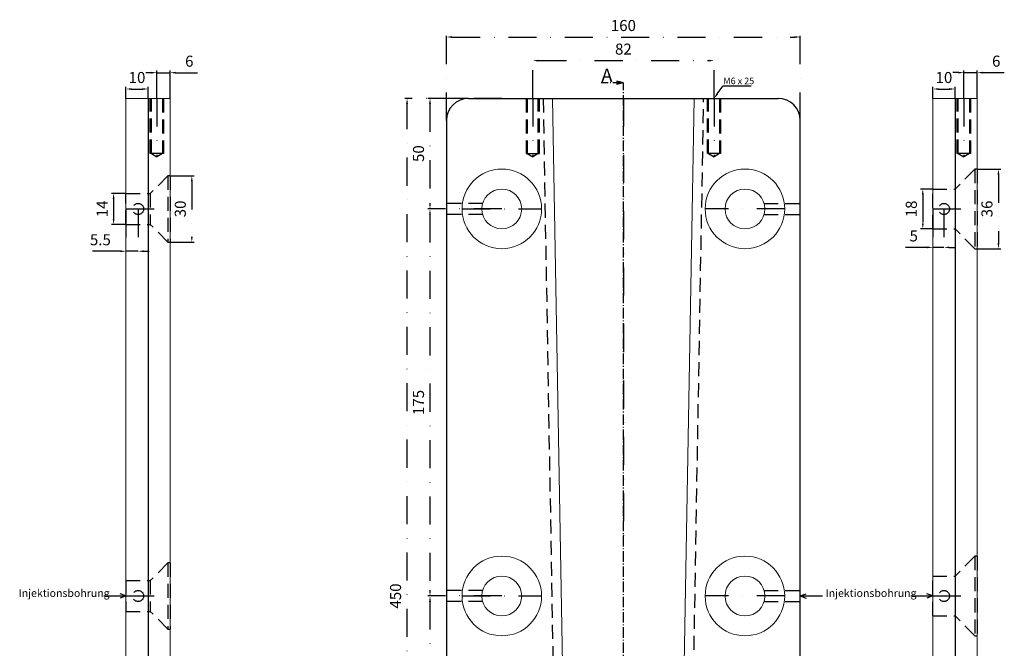
# Model space of a CAD drawing. Units: millimetres. Extents: x -5495 to -4534, y -6759 to -5469.
# Drawn here: x -4985 to -4539, y -5753 to -5469 of the extents above; entities that cross this region are included whole.
import ezdxf

# ---------------------------------------------------------------- set-up
doc = ezdxf.new("R2010")
doc.units = ezdxf.units.MM
for name, pattern in [('GEN7A', [6.875, 4.75, -0.875, 0.375, -0.875]), ('STRICHPUNKT', [25.4, 12.7, -6.35, 0, -6.35]), ('VERDECKT', [9.525, 6.35, -3.175])]:
    doc.linetypes.add(name, pattern=pattern)
for name, color, linetype, lineweight in [('.20', 7, 'Continuous', 20), ('.30', 7, 'Continuous', 30), ('Bemassung', 255, 'STRICHPUNKT', 25), ('Mittellinie', 4, 'STRICHPUNKT', 30), ('Schnitt', 1, 'GEN7A', 30), ('Verdeckt', 6, 'VERDECKT', 25)]:
    doc.layers.add(name, color=color, linetype=linetype, lineweight=lineweight)
doc.styles.get("Standard").update_dxf_attribs({"font": 'arial.ttf'})
doc.dimstyles.new('Andy', dxfattribs={"dimtxt": 5, "dimasz": 2.5, "dimexe": 1, "dimexo": 0, "dimgap": 2, "dimtad": 1, "dimdec": 4, "dimzin": 9, "dimdsep": 46, "dimtxsty": 'Standard', "dimcen": 0, "dimclrd": 256, "dimclre": 256, "dimclrt": 256, "dimadec": 4, "dimazin": 2, "dimtp": 0.1, "dimtm": 0.1, "dimtfac": 0.71, "dimtdec": 4, "dimtmove": 0, "dimatfit": 3, "dimfxl": 2, "dimtzin": 0, "dimarcsym": 0})

# ---------------------------------------------------------------- blocks, each defined once
blk = doc.blocks.new('*D86')
at = {"layer": 'Bemassung', "lineweight": -2, "transparency": 16777216}
for p, q in [((-4916.44, -5539.14), (-4905.66, -5539.14)), ((-4906.66, -5541.64), (-4906.66, -5566.64)), ((-4916.44, -5569.14), (-4905.66, -5569.14))]:
    blk.add_line(p, q, dxfattribs=at)
at = {"layer": 'Bemassung', "transparency": 16777216}
for points in [[(-4907.08, -5541.64), (-4906.24, -5541.64), (-4906.66, -5539.14)], [(-4907.08, -5566.64), (-4906.24, -5566.64), (-4906.66, -5569.14)]]:
    blk.add_solid(points, dxfattribs=at)
at = {"layer": 'Defpoints', "color": 0, "transparency": 16777216}
for p in [(-4916.44, -5539.14), (-4916.44, -5569.14), (-4906.66, -5569.14)]:
    blk.add_point(p, dxfattribs=at)
at = {"layer": 'Bemassung', "transparency": 16777216, "insert": (-4911.22, -5554.14), "char_height": 5, "attachment_point": 5, "rotation": 90}
blk.add_mtext('30', dxfattribs=at)
blk = doc.blocks.new('*D99')
at = {"layer": 'Bemassung', "lineweight": -2, "transparency": 16777216}
for p, q in [((-4936.44, -5547.14), (-4943.03, -5547.14)), ((-4942.03, -5549.64), (-4942.03, -5558.64)), ((-4936.44, -5561.14), (-4943.03, -5561.14))]:
    blk.add_line(p, q, dxfattribs=at)
at = {"layer": 'Bemassung', "transparency": 16777216}
for points in [[(-4942.45, -5549.64), (-4941.61, -5549.64), (-4942.03, -5547.14)], [(-4942.45, -5558.64), (-4941.61, -5558.64), (-4942.03, -5561.14)]]:
    blk.add_solid(points, dxfattribs=at)
at = {"layer": 'Defpoints', "color": 0, "transparency": 16777216}
for p in [(-4936.44, -5547.14), (-4942.03, -5561.14), (-4936.44, -5561.14)]:
    blk.add_point(p, dxfattribs=at)
at = {"layer": 'Bemassung', "transparency": 16777216, "insert": (-4946.54, -5554.14), "char_height": 5, "attachment_point": 5, "rotation": 90}
blk.add_mtext('14', dxfattribs=at)
blk = doc.blocks.new('*D103')
at = {"layer": 'Bemassung', "lineweight": -2, "transparency": 16777216}
for p, q in [((-4936.44, -5554.14), (-4936.44, -5574.27)), ((-4930.94, -5554.14), (-4930.94, -5574.27)), ((-4938.94, -5573.27), (-4954.58, -5573.27)), ((-4930.94, -5573.27), (-4936.44, -5573.27)), ((-4928.44, -5573.27), (-4925.94, -5573.27))]:
    blk.add_line(p, q, dxfattribs=at)
at = {"layer": 'Bemassung', "transparency": 16777216}
for points in [[(-4938.94, -5572.86), (-4938.94, -5573.69), (-4936.44, -5573.27)], [(-4928.44, -5572.86), (-4928.44, -5573.69), (-4930.94, -5573.27)]]:
    blk.add_solid(points, dxfattribs=at)
at = {"layer": 'Defpoints', "color": 0, "transparency": 16777216}
for p in [(-4936.44, -5554.14), (-4930.94, -5554.14), (-4936.44, -5573.27)]:
    blk.add_point(p, dxfattribs=at)
at = {"layer": 'Bemassung', "transparency": 16777216, "insert": (-4948.01, -5568.73), "char_height": 5, "attachment_point": 5}
blk.add_mtext('5.5', dxfattribs=at)
blk = doc.blocks.new('*D105')
at = {"layer": 'Bemassung', "lineweight": -2, "transparency": 16777216}
for p, q in [((-4936.44, -5504.14), (-4936.44, -5498.92)), ((-4933.94, -5499.92), (-4928.94, -5499.92)), ((-4926.44, -5504.14), (-4926.44, -5498.92))]:
    blk.add_line(p, q, dxfattribs=at)
at = {"layer": 'Bemassung', "transparency": 16777216}
for points in [[(-4933.94, -5499.5), (-4933.94, -5500.33), (-4936.44, -5499.92)], [(-4928.94, -5499.5), (-4928.94, -5500.33), (-4926.44, -5499.92)]]:
    blk.add_solid(points, dxfattribs=at)
at = {"layer": 'Defpoints', "color": 0, "transparency": 16777216}
for p in [(-4926.44, -5499.92), (-4936.44, -5504.14), (-4926.44, -5504.14)]:
    blk.add_point(p, dxfattribs=at)
at = {"layer": 'Bemassung', "transparency": 16777216, "insert": (-4931.44, -5495.37), "char_height": 5, "attachment_point": 5}
blk.add_mtext('10', dxfattribs=at)
blk = doc.blocks.new('*D110')
at = {"layer": 'Bemassung', "lineweight": -2, "transparency": 16777216}
for p, q in [((-4791.44, -5514.14), (-4791.44, -5475.42)), ((-4788.94, -5476.42), (-4633.94, -5476.42)), ((-4631.44, -5514.14), (-4631.44, -5475.42))]:
    blk.add_line(p, q, dxfattribs=at)
at = {"layer": 'Bemassung', "transparency": 16777216}
for points in [[(-4788.94, -5476.01), (-4788.94, -5476.84), (-4791.44, -5476.42)], [(-4633.94, -5476.01), (-4633.94, -5476.84), (-4631.44, -5476.42)]]:
    blk.add_solid(points, dxfattribs=at)
at = {"layer": 'Defpoints', "color": 0, "transparency": 16777216}
for p in [(-4631.44, -5476.42), (-4791.44, -5514.14), (-4631.44, -5514.14)]:
    blk.add_point(p, dxfattribs=at)
at = {"layer": 'Bemassung', "lineweight": 25, "transparency": 16777216, "insert": (-4711.44, -5471.87), "char_height": 5, "attachment_point": 5}
blk.add_mtext('160', dxfattribs=at)
blk = doc.blocks.new('*D112')
at = {"layer": 'Bemassung', "lineweight": -2, "transparency": 16777216}
for p, q in [((-4781.44, -5504.14), (-4810.3, -5504.14)), ((-4809.3, -5951.64), (-4809.3, -5506.64)), ((-4781.44, -5954.14), (-4810.3, -5954.14))]:
    blk.add_line(p, q, dxfattribs=at)
at = {"layer": 'Bemassung', "transparency": 16777216}
for points in [[(-4809.71, -5506.64), (-4808.88, -5506.64), (-4809.3, -5504.14)], [(-4809.71, -5951.64), (-4808.88, -5951.64), (-4809.3, -5954.14)]]:
    blk.add_solid(points, dxfattribs=at)
at = {"layer": 'Defpoints', "color": 0, "transparency": 16777216}
for p in [(-4809.3, -5504.14), (-4781.44, -5504.14), (-4781.44, -5954.14)]:
    blk.add_point(p, dxfattribs=at)
at = {"layer": 'Bemassung', "transparency": 16777216, "insert": (-4813.85, -5729.14), "char_height": 5, "attachment_point": 5, "rotation": 90}
blk.add_mtext('450', dxfattribs=at)
blk = doc.blocks.new('*D114')
at = {"layer": 'Bemassung', "lineweight": -2, "transparency": 16777216}
for p, q in [((-4571.44, -5504.14), (-4571.44, -5498.92)), ((-4568.94, -5499.92), (-4563.94, -5499.92)), ((-4561.44, -5504.14), (-4561.44, -5498.92))]:
    blk.add_line(p, q, dxfattribs=at)
at = {"layer": 'Bemassung', "transparency": 16777216}
for points in [[(-4568.94, -5499.5), (-4568.94, -5500.33), (-4571.44, -5499.92)], [(-4563.94, -5499.5), (-4563.94, -5500.33), (-4561.44, -5499.92)]]:
    blk.add_solid(points, dxfattribs=at)
at = {"layer": 'Defpoints', "color": 0, "transparency": 16777216}
for p in [(-4561.44, -5499.92), (-4571.44, -5504.14), (-4561.44, -5504.14)]:
    blk.add_point(p, dxfattribs=at)
at = {"layer": 'Bemassung', "transparency": 16777216, "insert": (-4566.44, -5495.37), "char_height": 5, "attachment_point": 5}
blk.add_mtext('10', dxfattribs=at)
blk = doc.blocks.new('*D118')
at = {"layer": 'Bemassung', "lineweight": -2, "transparency": 16777216}
for p, q in [((-4766.44, -5504.14), (-4799.92, -5504.14)), ((-4798.92, -5506.64), (-4798.92, -5551.64)), ((-4766.44, -5554.14), (-4799.92, -5554.14))]:
    blk.add_line(p, q, dxfattribs=at)
at = {"layer": 'Bemassung', "transparency": 16777216}
for points in [[(-4799.33, -5506.64), (-4798.5, -5506.64), (-4798.92, -5504.14)], [(-4799.33, -5551.64), (-4798.5, -5551.64), (-4798.92, -5554.14)]]:
    blk.add_solid(points, dxfattribs=at)
at = {"layer": 'Defpoints', "color": 0, "transparency": 16777216}
for p in [(-4766.44, -5504.14), (-4798.92, -5554.14), (-4766.44, -5554.14)]:
    blk.add_point(p, dxfattribs=at)
at = {"layer": 'Bemassung', "transparency": 16777216, "insert": (-4803.47, -5529.14), "char_height": 5, "attachment_point": 5, "rotation": 90}
blk.add_mtext('50', dxfattribs=at)
blk = doc.blocks.new('*D119')
at = {"layer": 'Bemassung', "lineweight": -2, "transparency": 16777216}
for p, q in [((-4766.44, -5554.14), (-4799.92, -5554.14)), ((-4798.92, -5556.64), (-4798.92, -5726.64)), ((-4766.44, -5729.14), (-4799.92, -5729.14))]:
    blk.add_line(p, q, dxfattribs=at)
at = {"layer": 'Bemassung', "transparency": 16777216}
for points in [[(-4799.33, -5556.64), (-4798.5, -5556.64), (-4798.92, -5554.14)], [(-4799.33, -5726.64), (-4798.5, -5726.64), (-4798.92, -5729.14)]]:
    blk.add_solid(points, dxfattribs=at)
at = {"layer": 'Defpoints', "color": 0, "transparency": 16777216}
for p in [(-4766.44, -5554.14), (-4798.92, -5729.14), (-4766.44, -5729.14)]:
    blk.add_point(p, dxfattribs=at)
at = {"layer": 'Bemassung', "transparency": 16777216, "insert": (-4803.47, -5641.64), "char_height": 5, "attachment_point": 5, "rotation": 90}
blk.add_mtext('175', dxfattribs=at)
blk = doc.blocks.new('*D120')
at = {"layer": 'Bemassung', "lineweight": -2, "transparency": 16777216}
for p, q in [((-4766.44, -5729.14), (-4799.92, -5729.14)), ((-4798.92, -5731.64), (-4798.92, -5901.64)), ((-4766.44, -5904.14), (-4799.92, -5904.14))]:
    blk.add_line(p, q, dxfattribs=at)
at = {"layer": 'Bemassung', "transparency": 16777216}
for points in [[(-4799.33, -5731.64), (-4798.5, -5731.64), (-4798.92, -5729.14)], [(-4799.33, -5901.64), (-4798.5, -5901.64), (-4798.92, -5904.14)]]:
    blk.add_solid(points, dxfattribs=at)
at = {"layer": 'Defpoints', "color": 0, "transparency": 16777216}
for p in [(-4766.44, -5729.14), (-4798.92, -5904.14), (-4766.44, -5904.14)]:
    blk.add_point(p, dxfattribs=at)
at = {"layer": 'Bemassung', "transparency": 16777216, "insert": (-4803.47, -5816.64), "char_height": 5, "attachment_point": 5, "rotation": 90}
blk.add_mtext('175', dxfattribs=at)
blk = doc.blocks.new('*D122')
at = {"layer": 'Bemassung', "lineweight": -2, "transparency": 16777216}
for p, q in [((-4571.44, -5545.14), (-4577.01, -5545.14)), ((-4576.01, -5547.64), (-4576.01, -5560.64)), ((-4571.44, -5563.14), (-4577.01, -5563.14))]:
    blk.add_line(p, q, dxfattribs=at)
at = {"layer": 'Bemassung', "transparency": 16777216}
for points in [[(-4576.43, -5547.64), (-4575.59, -5547.64), (-4576.01, -5545.14)], [(-4576.43, -5560.64), (-4575.59, -5560.64), (-4576.01, -5563.14)]]:
    blk.add_solid(points, dxfattribs=at)
at = {"layer": 'Defpoints', "color": 0, "transparency": 16777216}
for p in [(-4571.44, -5545.14), (-4576.01, -5563.14), (-4571.44, -5563.14)]:
    blk.add_point(p, dxfattribs=at)
at = {"layer": 'Bemassung', "transparency": 16777216, "insert": (-4580.56, -5554.14), "char_height": 5, "attachment_point": 5, "rotation": 90}
blk.add_mtext('18', dxfattribs=at)
blk = doc.blocks.new('*D123')
at = {"layer": 'Bemassung', "lineweight": -2, "transparency": 16777216}
for p, q in [((-4551.44, -5536.14), (-4540.78, -5536.14)), ((-4541.78, -5538.64), (-4541.78, -5569.64)), ((-4551.44, -5572.14), (-4540.78, -5572.14))]:
    blk.add_line(p, q, dxfattribs=at)
at = {"layer": 'Bemassung', "transparency": 16777216}
for points in [[(-4542.2, -5538.64), (-4541.37, -5538.64), (-4541.78, -5536.14)], [(-4542.2, -5569.64), (-4541.37, -5569.64), (-4541.78, -5572.14)]]:
    blk.add_solid(points, dxfattribs=at)
at = {"layer": 'Defpoints', "color": 0, "transparency": 16777216}
for p in [(-4551.44, -5536.14), (-4551.44, -5572.14), (-4541.78, -5572.14)]:
    blk.add_point(p, dxfattribs=at)
at = {"layer": 'Bemassung', "transparency": 16777216, "insert": (-4546.34, -5554.14), "char_height": 5, "attachment_point": 5, "rotation": 90}
blk.add_mtext('36', dxfattribs=at)
blk = doc.blocks.new('*D124')
at = {"layer": 'Bemassung', "lineweight": -2, "transparency": 16777216}
for p, q in [((-4571.44, -5554.14), (-4571.44, -5572.53)), ((-4566.44, -5554.14), (-4566.44, -5572.53)), ((-4573.94, -5571.53), (-4583.76, -5571.53)), ((-4566.44, -5571.53), (-4571.44, -5571.53)), ((-4563.94, -5571.53), (-4561.44, -5571.53))]:
    blk.add_line(p, q, dxfattribs=at)
at = {"layer": 'Bemassung', "transparency": 16777216}
for points in [[(-4573.94, -5571.11), (-4573.94, -5571.94), (-4571.44, -5571.53)], [(-4563.94, -5571.11), (-4563.94, -5571.94), (-4566.44, -5571.53)]]:
    blk.add_solid(points, dxfattribs=at)
at = {"layer": 'Defpoints', "color": 0, "transparency": 16777216}
for p in [(-4571.44, -5554.14), (-4566.44, -5554.14), (-4571.44, -5571.53)]:
    blk.add_point(p, dxfattribs=at)
at = {"layer": 'Bemassung', "transparency": 16777216, "insert": (-4580.1, -5566.98), "char_height": 5, "attachment_point": 5}
blk.add_mtext('5', dxfattribs=at)
blk = doc.blocks.new('*D132')
at = {"layer": 'Bemassung', "lineweight": -2, "transparency": 16777216}
for p, q in [((-4924.94, -5492.55), (-4927.44, -5492.55)), ((-4922.44, -5504.14), (-4922.44, -5491.55)), ((-4922.44, -5492.55), (-4916.44, -5492.55)), ((-4916.44, -5504.14), (-4916.44, -5491.55)), ((-4913.94, -5492.55), (-4904.14, -5492.55))]:
    blk.add_line(p, q, dxfattribs=at)
at = {"layer": 'Bemassung', "transparency": 16777216}
for points in [[(-4924.94, -5492.13), (-4924.94, -5492.97), (-4922.44, -5492.55)], [(-4913.94, -5492.13), (-4913.94, -5492.97), (-4916.44, -5492.55)]]:
    blk.add_solid(points, dxfattribs=at)
at = {"layer": 'Defpoints', "color": 0, "transparency": 16777216}
for p in [(-4916.44, -5492.55), (-4922.44, -5504.14), (-4916.44, -5504.14)]:
    blk.add_point(p, dxfattribs=at)
at = {"layer": 'Bemassung', "transparency": 16777216, "insert": (-4907.79, -5488), "char_height": 5, "attachment_point": 5}
blk.add_mtext('6', dxfattribs=at)
blk = doc.blocks.new('*D133')
at = {"layer": 'Bemassung', "lineweight": -2, "transparency": 16777216}
for p, q in [((-4559.94, -5492.52), (-4562.44, -5492.52)), ((-4557.44, -5504.14), (-4557.44, -5491.52)), ((-4557.44, -5492.52), (-4551.44, -5492.52)), ((-4551.44, -5504.14), (-4551.44, -5491.52)), ((-4548.94, -5492.52), (-4539.14, -5492.52))]:
    blk.add_line(p, q, dxfattribs=at)
at = {"layer": 'Bemassung', "transparency": 16777216}
for points in [[(-4559.94, -5492.1), (-4559.94, -5492.94), (-4557.44, -5492.52)], [(-4548.94, -5492.1), (-4548.94, -5492.94), (-4551.44, -5492.52)]]:
    blk.add_solid(points, dxfattribs=at)
at = {"layer": 'Defpoints', "color": 0, "transparency": 16777216}
for p in [(-4551.44, -5492.52), (-4557.44, -5504.14), (-4551.44, -5504.14)]:
    blk.add_point(p, dxfattribs=at)
at = {"layer": 'Bemassung', "transparency": 16777216, "insert": (-4542.79, -5487.97), "char_height": 5, "attachment_point": 5}
blk.add_mtext('6', dxfattribs=at)
blk = doc.blocks.new('*D170')
at = {"layer": 'Bemassung', "lineweight": -2, "transparency": 16777216}
for p, q in [((-4752.44, -5504.14), (-4752.44, -5486.1)), ((-4670.44, -5504.14), (-4670.44, -5486.1)), ((-4749.94, -5487.1), (-4672.94, -5487.1))]:
    blk.add_line(p, q, dxfattribs=at)
at = {"layer": 'Bemassung', "transparency": 16777216}
for points in [[(-4749.94, -5486.68), (-4749.94, -5487.51), (-4752.44, -5487.1)], [(-4672.94, -5486.68), (-4672.94, -5487.51), (-4670.44, -5487.1)]]:
    blk.add_solid(points, dxfattribs=at)
at = {"layer": 'Defpoints', "color": 0, "transparency": 16777216}
for p in [(-4670.44, -5487.1), (-4752.44, -5504.14), (-4670.44, -5504.14)]:
    blk.add_point(p, dxfattribs=at)
at = {"layer": 'Bemassung', "transparency": 16777216, "insert": (-4711.44, -5482.54), "char_height": 5, "attachment_point": 5}
blk.add_mtext('82', dxfattribs=at)

msp = doc.modelspace()

# ---------------------------------------------------------------- hatches: boundary and pattern name
at = {"layer": 'Schnitt'}
h = msp.add_hatch(color=256, dxfattribs=at)
h.dxf.hatch_style = 1
h.paths.add_polyline_path([(-4711.43999, -5497.14159), (-4714.33777, -5496.36513), (-4714.33777, -5497.91805)])

# ---------------------------------------------------------------- linework, layer by layer
at = {"layer": '.20'}
for p, q in [((-4936.43999, -5504.14159), (-4926.43999, -5504.14159)), ((-4936.43999, -5504.14159), (-4936.43999, -5954.14159)), ((-4926.43999, -5504.14159), (-4916.43999, -5504.14159)), ((-4916.43999, -5504.14159), (-4916.43999, -5860.83219)), ((-4571.43999, -5504.14159), (-4561.43999, -5504.14159)), ((-4571.43999, -5504.14159), (-4571.43999, -5954.14159)), ((-4561.43999, -5504.14159), (-4551.43999, -5504.14159)), ((-4551.43999, -5504.14159), (-4551.43999, -5860.83219))]:
    msp.add_line(p, q, dxfattribs=at)
at = {"layer": '.20', "lineweight": 25}
for p, q in [((-4781.43999, -5504.14159), (-4641.43999, -5504.14159)), ((-4791.43999, -5514.14159), (-4791.43999, -5944.14159)), ((-4631.43999, -5944.14159), (-4631.43999, -5514.14159))]:
    msp.add_line(p, q, dxfattribs=at)
at = {"layer": '.20'}
msp.add_lwpolyline([(-4743.43999, -5504.14159), (-4736.59428, -5896.33219, 0.414213562), (-4723.09428, -5909.83219), (-4699.7857, -5909.83219, 0.414213562), (-4686.2857, -5896.33219), (-4679.43999, -5504.14159)], format="xyb", dxfattribs=at)
for centre, radius in [((-4766.43999, -5554.14159), 18), ((-4656.43999, -5554.14159), 18), ((-4766.43999, -5554.14159), 9), ((-4656.43999, -5554.14159), 9), ((-4766.43999, -5729.14159), 18), ((-4656.43999, -5729.14159), 18), ((-4766.43999, -5729.14159), 9), ((-4656.43999, -5729.14159), 9)]:
    msp.add_circle(centre, radius, dxfattribs=at)
at = {"layer": '.20', "lineweight": 25}
for centre, start, end in [((-4781.43999, -5514.14159), 90, 180), ((-4641.43999, -5514.14159), 0, 90)]:
    msp.add_arc(centre, 10, start, end, dxfattribs=at)
at = {"layer": '.30'}
for p, q in [((-4926.43999, -5504.14159), (-4926.43999, -5913.14159)), ((-4926.43999, -5504.14159), (-4926.43999, -5913.14159)), ((-4561.43999, -5504.14159), (-4561.43999, -5913.14159)), ((-4561.43999, -5504.14159), (-4561.43999, -5913.14159))]:
    msp.add_line(p, q, dxfattribs=at)
for p, q in [((-4946.43999, -5729.14159), (-4936.43999, -5729.14159)), ((-4936.43999, -5729.14159), (-4939.12691, -5728.11471)), ((-4936.43999, -5729.14159), (-4939.12691, -5730.16846)), ((-4631.43999, -5729.14159), (-4628.75306, -5728.11471)), ((-4631.43999, -5729.14159), (-4628.75306, -5730.16846)), ((-4631.43999, -5729.14159), (-4621.43999, -5729.14159)), ((-4581.43999, -5729.14159), (-4571.43999, -5729.14159)), ((-4571.43999, -5729.14159), (-4574.12691, -5728.11471)), ((-4571.43999, -5729.14159), (-4574.12691, -5730.16846))]:
    msp.add_line(p, q)
at = {"layer": 'Bemassung', "lineweight": 25}
for p, q in [((-4668.97134, -5502.11846), (-4666.30676, -5498.44789)), ((-4666.30676, -5498.44789), (-4651.14428, -5498.44789))]:
    msp.add_line(p, q, dxfattribs=at)
msp.add_solid([(-4669.30852, -5501.87368), (-4668.63415, -5502.36323), (-4670.43999, -5504.14159)], dxfattribs=at)
at = {"layer": 'Mittellinie'}
for p, q in [((-4922.43999, -5504.14159), (-4922.43999, -5530.64374)), ((-4752.43999, -5504.14159), (-4752.43999, -5530.64374)), ((-4711.43999, -5504.14159), (-4711.43999, -5704.14159)), ((-4670.43999, -5504.14159), (-4670.43999, -5530.64374)), ((-4557.43999, -5504.14159), (-4557.43999, -5530.64374)), ((-4936.43999, -5554.14159), (-4916.43999, -5554.14159)), ((-4784.43999, -5554.14159), (-4748.43999, -5554.14159)), ((-4638.43999, -5554.14159), (-4674.43999, -5554.14159)), ((-4571.43999, -5554.14159), (-4551.43999, -5554.14159)), ((-4936.43999, -5729.14159), (-4916.43999, -5729.14159)), ((-4784.43999, -5729.14159), (-4748.43999, -5729.14159)), ((-4638.43999, -5729.14159), (-4674.43999, -5729.14159)), ((-4571.43999, -5729.14159), (-4551.43999, -5729.14159))]:
    msp.add_line(p, q, dxfattribs=at)
at = {"layer": 'Schnitt'}
for p, q in [((-4711.43999, -5497.14159), (-4721.43999, -5497.14159)), ((-4711.43999, -5497.14159), (-4714.33777, -5496.36513)), ((-4714.33777, -5496.36513), (-4714.33777, -5497.91805)), ((-4711.43999, -5497.14159), (-4714.33777, -5497.91805)), ((-4711.43999, -5961.14159), (-4711.43999, -5497.14159))]:
    msp.add_line(p, q, dxfattribs=at)
at = {"layer": 'Verdeckt'}
for p, q in [((-4925.43999, -5529.14159), (-4925.43999, -5504.14159)), ((-4924.93999, -5529.14159), (-4924.93999, -5504.14159)), ((-4919.93999, -5504.14159), (-4919.93999, -5529.14159)), ((-4919.43999, -5504.14159), (-4919.43999, -5529.14159)), ((-4755.43999, -5504.14159), (-4755.43999, -5529.14159)), ((-4754.93999, -5504.14159), (-4754.93999, -5529.14159)), ((-4749.93999, -5529.14159), (-4749.93999, -5504.14159)), ((-4749.43999, -5529.14159), (-4749.43999, -5504.14159)), ((-4673.43999, -5529.14159), (-4673.43999, -5504.14159)), ((-4672.93999, -5529.14159), (-4672.93999, -5504.14159)), ((-4667.93999, -5504.14159), (-4667.93999, -5529.14159)), ((-4667.43999, -5504.14159), (-4667.43999, -5529.14159)), ((-4560.43999, -5529.14159), (-4560.43999, -5504.14159)), ((-4559.93999, -5529.14159), (-4559.93999, -5504.14159)), ((-4554.93999, -5504.14159), (-4554.93999, -5529.14159)), ((-4554.43999, -5504.14159), (-4554.43999, -5529.14159)), ((-4919.43999, -5529.14159), (-4925.43999, -5529.14159)), ((-4924.93999, -5529.14159), (-4922.43999, -5530.64374)), ((-4919.93999, -5529.14159), (-4922.43999, -5530.64374)), ((-4755.43999, -5529.14159), (-4749.43999, -5529.14159)), ((-4754.93999, -5529.14159), (-4752.43999, -5530.64374)), ((-4749.93999, -5529.14159), (-4752.43999, -5530.64374)), ((-4667.43999, -5529.14159), (-4673.43999, -5529.14159)), ((-4672.93999, -5529.14159), (-4670.43999, -5530.64374)), ((-4667.93999, -5529.14159), (-4670.43999, -5530.64374)), ((-4554.43999, -5529.14159), (-4560.43999, -5529.14159)), ((-4559.93999, -5529.14159), (-4557.43999, -5530.64374)), ((-4554.93999, -5529.14159), (-4557.43999, -5530.64374)), ((-4916.43999, -5539.14159), (-4916.43999, -5569.14159)), ((-4551.43999, -5536.14159), (-4551.43999, -5572.14159)), ((-4936.43999, -5561.14159), (-4936.43999, -5547.14159)), ((-4571.43999, -5563.14159), (-4571.43999, -5545.14159)), ((-4775.0858, -5551.64159), (-4791.43999, -5551.64159)), ((-4647.79418, -5551.64159), (-4631.43999, -5551.64159)), ((-4775.0858, -5556.64159), (-4791.43999, -5556.64159)), ((-4647.79418, -5556.64159), (-4631.43999, -5556.64159)), ((-4551.43999, -5711.14159), (-4551.43999, -5747.14159)), ((-4916.43999, -5714.14159), (-4916.43999, -5744.14159)), ((-4936.43999, -5722.14159), (-4936.43999, -5736.14159)), ((-4571.43999, -5738.14159), (-4571.43999, -5720.14159)), ((-4775.0858, -5726.64159), (-4791.43999, -5726.64159)), ((-4647.79418, -5726.64159), (-4631.43999, -5726.64159)), ((-4775.0858, -5731.64159), (-4791.43999, -5731.64159)), ((-4647.79418, -5731.64159), (-4631.43999, -5731.64159))]:
    msp.add_line(p, q, dxfattribs=at)
at = {"layer": 'Verdeckt', "lineweight": 25}
for p, q in [((-4917.43999, -5539.14159), (-4925.43999, -5547.14159)), ((-4916.43999, -5539.14159), (-4917.43999, -5539.14159)), ((-4917.43999, -5539.14159), (-4917.43999, -5569.14159)), ((-4552.43999, -5536.14159), (-4561.43999, -5545.14159)), ((-4551.43999, -5536.14159), (-4552.43999, -5536.14159)), ((-4552.43999, -5536.14159), (-4552.43999, -5572.14159)), ((-4936.43999, -5547.14159), (-4925.43999, -5547.14159)), ((-4925.43999, -5547.14159), (-4925.43999, -5561.14159)), ((-4571.43999, -5545.14159), (-4561.43999, -5545.14159)), ((-4561.43999, -5545.14159), (-4561.43999, -5563.14159)), ((-4936.43999, -5561.14159), (-4925.43999, -5561.14159)), ((-4917.43999, -5569.14159), (-4925.43999, -5561.14159)), ((-4571.43999, -5563.14159), (-4561.43999, -5563.14159)), ((-4552.43999, -5572.14159), (-4561.43999, -5563.14159)), ((-4917.43999, -5569.14159), (-4916.43999, -5569.14159)), ((-4552.43999, -5572.14159), (-4551.43999, -5572.14159)), ((-4552.43999, -5711.14159), (-4561.43999, -5720.14159)), ((-4551.43999, -5711.14159), (-4552.43999, -5711.14159)), ((-4552.43999, -5711.14159), (-4552.43999, -5747.14159)), ((-4917.43999, -5714.14159), (-4925.43999, -5722.14159)), ((-4916.43999, -5714.14159), (-4917.43999, -5714.14159)), ((-4917.43999, -5714.14159), (-4917.43999, -5744.14159)), ((-4936.43999, -5722.14159), (-4925.43999, -5722.14159)), ((-4925.43999, -5722.14159), (-4925.43999, -5736.14159)), ((-4571.43999, -5720.14159), (-4561.43999, -5720.14159)), ((-4561.43999, -5720.14159), (-4561.43999, -5738.14159)), ((-4936.43999, -5736.14159), (-4925.43999, -5736.14159)), ((-4917.43999, -5744.14159), (-4925.43999, -5736.14159)), ((-4571.43999, -5738.14159), (-4561.43999, -5738.14159)), ((-4552.43999, -5747.14159), (-4561.43999, -5738.14159)), ((-4917.43999, -5744.14159), (-4916.43999, -5744.14159)), ((-4552.43999, -5747.14159), (-4551.43999, -5747.14159))]:
    msp.add_line(p, q, dxfattribs=at)
at = {"layer": 'Verdeckt'}
msp.add_lwpolyline([(-4747.75005, -5504.14159), (-4740.90363, -5896.3724, 0.413552458), (-4723.09428, -5914.14159), (-4699.7857, -5914.14159, 0.413552458), (-4681.97634, -5896.3724), (-4675.12993, -5504.14159)], format="xyb", dxfattribs=at)
for centre in [(-4930.93999, -5554.14159), (-4566.43999, -5554.14159), (-4930.93999, -5729.14159), (-4566.43999, -5729.14159)]:
    msp.add_circle(centre, 2.5, dxfattribs=at)

# ---------------------------------------------------------------- texts
at = {"layer": 'Bemassung', "attachment_point": 1}
for s, width, gutter_width, insert, char_height in [('M6 x 25', 18.9670822, 15, (-4666.26409, -5494.76249), 3), ('Injektionsbohrung', 38.9661395, 6.7032, (-4984.99225, -5726.06999), 3.5), ('Injektionsbohrung', 42.7783481, 6.7032, (-4619.99225, -5726.06999), 3.5)]:
    msp.add_mtext_dynamic_manual_height_columns(s, width=width, gutter_width=gutter_width, heights=[0], dxfattribs=dict(at, insert=insert, char_height=char_height))
at = {"layer": 'Schnitt', "insert": (-4721.38366, -5490.68285), "char_height": 6, "attachment_point": 1}
msp.add_mtext_dynamic_manual_height_columns('A', width=22.2641727, gutter_width=6.7032, heights=[0], dxfattribs=at)

# ---------------------------------------------------------------- dimensions: what is measured, and where the dimension line sits
at = {"layer": 'Bemassung', "lineweight": 25}
dim = msp.add_linear_dim(base=(-4631.43999, -5476.42199), p1=(-4791.43999, -5514.14159), p2=(-4631.43999, -5514.14159), dimstyle='Andy', override={"dimpost": '<>'}, dxfattribs=at)
dim.commit()
dim.dimension.update_dxf_attribs({"geometry": '*D110', "text_midpoint": (-4711.43999, -5476.42199), "dimtype": 160})
at = {"layer": 'Bemassung'}
for base, p1, p2, picture, middle in [((-4670.43999, -5487.09522), (-4752.43999, -5504.14159), (-4670.43999, -5504.14159), '*D170', (-4711.43999, -5482.54236)), ((-4916.43999, -5492.55099), (-4922.43999, -5504.14159), (-4916.43999, -5504.14159), '*D132', (-4907.78924, -5487.99812)), ((-4551.43999, -5492.52164), (-4557.43999, -5504.14159), (-4551.43999, -5504.14159), '*D133', (-4542.78924, -5487.96877)), ((-4571.43999, -5571.526), (-4566.43999, -5554.14159), (-4571.43999, -5554.14159), '*D124', (-4580.09756, -5566.98337))]:
    dim = msp.add_linear_dim(base=base, p1=p1, p2=p2, dimstyle='Andy', override={"dimpost": '<>'}, dxfattribs=at)
    dim.commit()
    dim.dimension.update_dxf_attribs({"geometry": picture, "text_midpoint": middle})
for base, p1, p2, picture, middle in [((-4926.43999, -5499.91813), (-4936.43999, -5504.14159), (-4926.43999, -5504.14159), '*D105', (-4931.43999, -5499.91813)), ((-4561.43999, -5499.91813), (-4571.43999, -5504.14159), (-4561.43999, -5504.14159), '*D114', (-4566.43999, -5499.91813)), ((-4936.43999, -5573.27263), (-4930.93999, -5554.14159), (-4936.43999, -5554.14159), '*D103', (-4948.01025, -5573.27263))]:
    dim = msp.add_linear_dim(base=base, p1=p1, p2=p2, dimstyle='Andy', override={"dimpost": '<>'}, dxfattribs=at)
    dim.commit()
    dim.dimension.update_dxf_attribs({"geometry": picture, "text_midpoint": middle, "dimtype": 160})
for base, p1, p2, picture, middle in [((-4809.29673, -5504.14159), (-4781.43999, -5954.14159), (-4781.43999, -5504.14159), '*D112', (-4809.29673, -5729.14159)), ((-4541.78451, -5572.14159), (-4551.43999, -5536.14159), (-4551.43999, -5572.14159), '*D123', (-4541.78451, -5554.14159))]:
    dim = msp.add_linear_dim(base=base, p1=p1, p2=p2, angle=90, dimstyle='Andy', override={"dimpost": '<>'}, dxfattribs=at)
    dim.commit()
    dim.dimension.update_dxf_attribs({"geometry": picture, "text_midpoint": middle, "dimtype": 160})
for base, p1, p2, picture, middle in [((-4798.91545, -5554.14159), (-4766.43999, -5504.14159), (-4766.43999, -5554.14159), '*D118', (-4803.46831, -5529.14159)), ((-4906.66167, -5569.14159), (-4916.43999, -5539.14159), (-4916.43999, -5569.14159), '*D86', (-4911.21624, -5554.14159)), ((-4942.03054, -5561.14159), (-4936.43999, -5547.14159), (-4936.43999, -5561.14159), '*D99', (-4946.54077, -5554.14159)), ((-4576.01009, -5563.14159), (-4571.43999, -5545.14159), (-4571.43999, -5563.14159), '*D122', (-4580.56296, -5554.14159)), ((-4798.91545, -5729.14159), (-4766.43999, -5554.14159), (-4766.43999, -5729.14159), '*D119', (-4803.46831, -5641.64159)), ((-4798.91545, -5904.14159), (-4766.43999, -5729.14159), (-4766.43999, -5904.14159), '*D120', (-4803.46831, -5816.64159))]:
    dim = msp.add_linear_dim(base=base, p1=p1, p2=p2, angle=90, dimstyle='Andy', override={"dimpost": '<>'}, dxfattribs=at)
    dim.commit()
    dim.dimension.update_dxf_attribs({"geometry": picture, "text_midpoint": middle})

doc.saveas('drawing.dxf')
